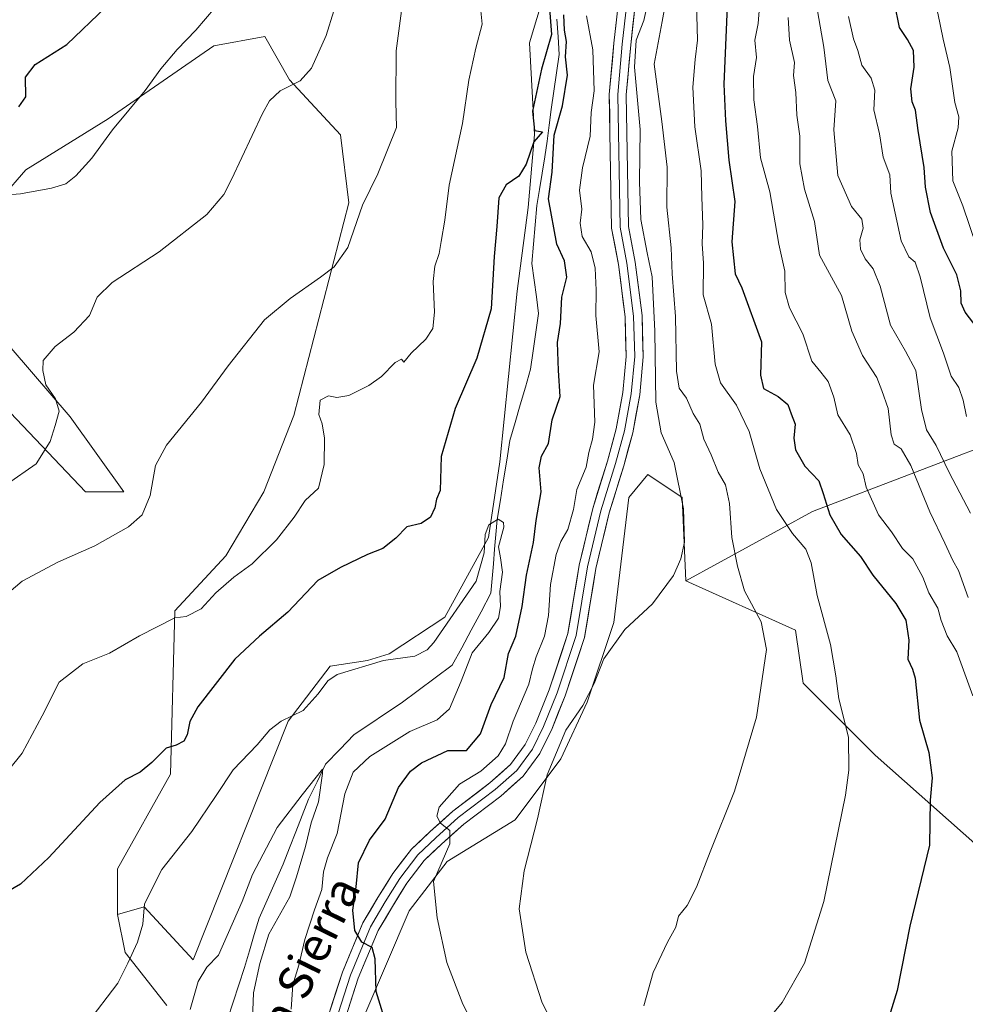
# Model space of a CAD drawing. Units: metres. Extents: x 624534 to 628001, y 4727240 to 4729616.
# Drawn here: x 626091 to 626313, y 4727533 to 4727765 of the extents above; entities that cross this region are included whole.
import ezdxf
from ezdxf.enums import TextEntityAlignment as Align

# ---------------------------------------------------------------- set-up
doc = ezdxf.new("R2010")
doc.units = ezdxf.units.M
doc.header["$MEASUREMENT"] = 0
for name, color, linetype, lineweight in [('Arbolado forestal CxS', 92, 'Continuous', 0), ('Corriente natural lineal', 142, 'Continuous', 13), ('Cultivos herbáceos CxS', 92, 'Continuous', 0), ('Curva de nivel maestra', 36, 'Continuous', 30), ('Curva de nivel normal', 36, 'Continuous', 0), ('Layer 0', 7, 'Continuous', 0), ('Matorral CxS', 135, 'Continuous', 0), ('Texto cartográfico', 19, 'Continuous', 0)]:
    doc.layers.add(name, color=color, linetype=linetype, lineweight=lineweight)
doc.styles.add('Arial', font='txt', dxfattribs={"height": 0.2})

# ---------------------------------------------------------------- blocks, each defined once
blk = doc.blocks.new('*U175')
at = {"layer": 'Curva de nivel normal', "color": 36, "linetype": 'Continuous', "lineweight": 0}
blk.add_polyline3d([(626106.7, 4727528.68, 645), (626113.99, 4727538.24, 645), (626116.34, 4727542.92, 645), (626118.64, 4727547.86, 645), (626119.86, 4727552.16, 645), (626120.25, 4727556.95, 645), (626124.33, 4727564.97, 645), (626131.39, 4727573.97, 645), (626137.15, 4727582.39, 645), (626141.1, 4727588.43, 645), (626146.82, 4727594.32, 645), (626149.77, 4727597.88, 645), (626152.47, 4727599.92, 645), (626157.61, 4727602.42, 645), (626161.15, 4727606.3, 645), (626163.46, 4727609.37, 645), (626165.63, 4727610.85, 645), (626176.5, 4727614.15, 645), (626183.89, 4727615.2, 645), (626186.81, 4727616.66, 645), (626188.37, 4727618.39, 645), (626198.34, 4727632.82, 645), (626200.23, 4727639.48, 645), (626200.44, 4727643.82, 645), (626201.33, 4727646.13, 645), (626203.52, 4727647.43, 645), (626204.76, 4727646.64, 645), (626204.89, 4727645.56, 645), (626203.58, 4727640.92, 645), (626204.07, 4727638.31, 645), (626204.54, 4727635, 645), (626203.9, 4727630.43, 645), (626204.07, 4727626.87, 645), (626203.57, 4727624.16, 645), (626201.3, 4727620.78, 645), (626197.41, 4727615.97, 645), (626194.84, 4727609.28, 645), (626192.1, 4727602.82, 645), (626189.18, 4727600.21, 645), (626182.72, 4727597.48, 645), (626173.31, 4727591.61, 645), (626169.37, 4727587.92, 645), (626167.4, 4727582.84, 645), (626165.58, 4727573.43, 645), (626163.32, 4727567.77, 645), (626162.43, 4727564.43, 645), (626162.03, 4727560.26, 645), (626160.27, 4727555.49, 645), (626158, 4727548.49, 645), (626156.56, 4727542.49, 645), (626155.22, 4727537.83, 645), (626154.79, 4727532.16, 645)], dxfattribs=at)
blk = doc.blocks.new('*U178')
at = {"layer": 'Curva de nivel normal', "color": 36, "linetype": 'Continuous', "lineweight": 0}
blk.add_polyline3d([(626131.03, 4727532.02, 640), (626132.86, 4727538.62, 640), (626134.96, 4727542.02, 640), (626137.72, 4727544.83, 640), (626143.23, 4727557.49, 640), (626145.69, 4727563.83, 640), (626151.5, 4727574.88, 640), (626157.37, 4727582.6, 640), (626162.14, 4727588.64, 640), (626162.2, 4727587.56, 640), (626161.25, 4727580.95, 640), (626159.52, 4727575.96, 640), (626158.16, 4727570.38, 640), (626156.07, 4727563.3, 640), (626154.51, 4727558.6, 640), (626149.5, 4727549.75, 640), (626147.45, 4727542.87, 640), (626145.92, 4727535.98, 640), (626145.57, 4727527.64, 640)], dxfattribs=at)
blk = doc.blocks.new('*U187')
at = {"layer": 'Curva de nivel normal', "color": 36, "linetype": 'Continuous', "lineweight": 0}
for points in [[(626217.75, 4727526.02, 660), (626213.86, 4727533.63, 660), (626210.01, 4727545.53, 660), (626208.49, 4727555.73, 660), (626209.66, 4727564.72, 660), (626212.8, 4727576.91, 660), (626215.03, 4727587.3, 660), (626219.47, 4727597.77, 660), (626223.49, 4727603.58, 660), (626226.15, 4727608.8, 660), (626228.41, 4727614.59, 660), (626233.36, 4727621.48, 660), (626239.83, 4727627.48, 660), (626244.76, 4727634.18, 660), (626246.55, 4727638.1, 660), (626247.41, 4727642.03, 660), (626247.14, 4727649.85, 660), (626244.92, 4727660.74, 660), (626241.86, 4727667.73, 660), (626240.63, 4727674.96, 660), (626240.41, 4727691.7, 660), (626239.75, 4727704.44, 660), (626238.56, 4727710.11, 660), (626237.11, 4727717.97, 660), (626236.77, 4727726.81, 660), (626236.94, 4727739.14, 660), (626235.63, 4727753.81, 660), (626235.98, 4727760.15, 660), (626237.8, 4727764.81, 660), (626239.53, 4727772.58, 660)], [(626181.25, 4727770.69, 660), (626179.51, 4727757.66, 660), (626179.46, 4727745.69, 660), (626179.56, 4727739.64, 660), (626175.16, 4727728.72, 660), (626171.58, 4727721.33, 660), (626168.1, 4727711.4, 660), (626164.89, 4727706.82, 660), (626161.71, 4727704.37, 660), (626154.54, 4727699.39, 660), (626148.55, 4727694.31, 660), (626139.93, 4727683.48, 660), (626133.69, 4727674.94, 660), (626125.45, 4727664.84, 660), (626122.85, 4727660.07, 660), (626121.59, 4727653.02, 660), (626119.72, 4727648.48, 660), (626116.51, 4727645.61, 660), (626108.56, 4727641.2, 660), (626099.85, 4727637.34, 660), (626091.48, 4727632.86, 660), (626082.98, 4727625.69, 660)]]:
    blk.add_polyline3d(points, dxfattribs=at)
blk = doc.blocks.new('*U199')
at = {"layer": 'Curva de nivel normal', "color": 36, "linetype": 'Continuous', "lineweight": 0}
for points in [[(626199.63, 4727524.75, 655), (626195.21, 4727533.33, 655), (626191.46, 4727543.09, 655), (626189.15, 4727553.66, 655), (626188.29, 4727562.16, 655), (626192.11, 4727571.07, 655), (626192.15, 4727574.14, 655), (626189.95, 4727575.92, 655), (626189.06, 4727577.51, 655), (626189.66, 4727579.67, 655), (626194.38, 4727585.06, 655), (626199.43, 4727588.13, 655), (626203.52, 4727591.77, 655), (626205.24, 4727594.58, 655), (626207.03, 4727599.88, 655), (626210.77, 4727608.58, 655), (626211.63, 4727612.22, 655), (626212.44, 4727615.08, 655), (626214.44, 4727619.88, 655), (626215.35, 4727624.79, 655), (626215.82, 4727632.04, 655), (626217.16, 4727639.12, 655), (626218.3, 4727642.2, 655), (626219.95, 4727644.99, 655), (626221.22, 4727649.69, 655), (626222.06, 4727654.44, 655), (626224.24, 4727659.64, 655), (626224.85, 4727663.09, 655), (626225.71, 4727666.3, 655), (626226.26, 4727670.24, 655), (626225.95, 4727678.98, 655), (626227.32, 4727686.78, 655), (626226.48, 4727695.4, 655), (626226.62, 4727701.34, 655), (626226.38, 4727706.47, 655), (626225.42, 4727710.33, 655), (626223.31, 4727713.98, 655), (626222.83, 4727717.1, 655), (626223.2, 4727720.41, 655), (626222.7, 4727724.82, 655), (626223.39, 4727730.14, 655), (626225.2, 4727737.59, 655), (626225.41, 4727743.17, 655), (626226.1, 4727748.2, 655), (626225.81, 4727757.91, 655), (626224.32, 4727765.89, 655)], [(626199.36, 4727767.84, 655), (626199.74, 4727763.9, 655), (626198.3, 4727758.3, 655), (626196.65, 4727750.73, 655), (626195.1, 4727740.52, 655), (626192, 4727726.04, 655), (626191, 4727717.83, 655), (626190.08, 4727712.8, 655), (626189.66, 4727709.94, 655), (626188.58, 4727706.97, 655), (626188.24, 4727703.34, 655), (626188.52, 4727696.18, 655), (626188.16, 4727692.3, 655), (626186.47, 4727689.81, 655), (626183.04, 4727686.47, 655), (626181.35, 4727684.35, 655), (626180.8, 4727685.11, 655), (626179.25, 4727684.31, 655), (626176.04, 4727681.01, 655), (626173.04, 4727678.86, 655), (626168.34, 4727676.57, 655), (626165.56, 4727676.07, 655), (626163.58, 4727676.42, 655), (626161.58, 4727675.45, 655), (626161.27, 4727672.06, 655), (626162.08, 4727669.88, 655), (626162.65, 4727666.51, 655), (626162.56, 4727660.3, 655), (626161.21, 4727654.72, 655), (626158.08, 4727651.81, 655), (626155.52, 4727647.93, 655), (626151.31, 4727642.59, 655), (626145.6, 4727636.93, 655), (626141.3, 4727633.82, 655), (626137.08, 4727630.11, 655), (626133.57, 4727626.34, 655), (626130.05, 4727624.54, 655), (626127.39, 4727624.21, 655), (626119.05, 4727620.02, 655), (626112.05, 4727615.9, 655), (626105.74, 4727613.41, 655), (626100.17, 4727609.09, 655), (626096.2, 4727601.15, 655), (626091.43, 4727592.39, 655), (626088.26, 4727588.34, 655)]]:
    blk.add_polyline3d(points, dxfattribs=at)
blk = doc.blocks.new('*U212')
at = {"layer": 'Curva de nivel maestra', "color": 36, "linetype": 'Continuous', "lineweight": 30}
for points in [[(626177.55, 4727527.34, 650), (626174.82, 4727536.28, 650), (626174.54, 4727543.99, 650), (626173.83, 4727546.61, 650), (626171.4, 4727547.86, 650), (626169.75, 4727550.61, 650), (626169.33, 4727555.46, 650), (626170.1, 4727560.89, 650), (626170.66, 4727566.56, 650), (626173.24, 4727571.9, 650), (626176.9, 4727576.82, 650), (626180.09, 4727584.32, 650), (626182.9, 4727588.16, 650), (626185.46, 4727590.11, 650), (626191.71, 4727592.98, 650), (626196.1, 4727593, 650), (626199.33, 4727596.94, 650), (626201.86, 4727603.86, 650), (626204.97, 4727610.16, 650), (626205.96, 4727615.82, 650), (626207.71, 4727619.87, 650), (626209.16, 4727626.87, 650), (626210.21, 4727634.25, 650), (626211.86, 4727641.92, 650), (626212.43, 4727647.11, 650), (626213.66, 4727653.86, 650), (626213.19, 4727659.48, 650), (626213.73, 4727662.23, 650), (626215.34, 4727665.27, 650), (626216.23, 4727670.81, 650), (626218.1, 4727676.3, 650), (626217.72, 4727682.4, 650), (626217.51, 4727688.97, 650), (626218.16, 4727693.51, 650), (626218.52, 4727699.65, 650), (626219.68, 4727704.42, 650), (626219.12, 4727708.21, 650), (626217.3, 4727712.14, 650), (626215.4, 4727722.83, 650), (626216.21, 4727729.06, 650), (626216.71, 4727737.81, 650), (626218.63, 4727744.67, 650), (626219.88, 4727751.92, 650), (626219.38, 4727756.25, 650), (626219.61, 4727759.81, 650), (626219.16, 4727762.47, 650), (626218.97, 4727766.14, 650)], [(626215.49, 4727768.6, 650), (626216.04, 4727761.49, 650), (626213.71, 4727753.34, 650), (626211.59, 4727743.47, 650), (626212.04, 4727738.92, 650), (626213.94, 4727738.58, 650), (626211.89, 4727736.23, 650), (626210.12, 4727731, 650), (626208.4, 4727728.14, 650), (626205.38, 4727726.14, 650), (626203.7, 4727723.08, 650), (626203.21, 4727716.34, 650), (626202.57, 4727709.24, 650), (626201.84, 4727696.93, 650), (626198.5, 4727685.31, 650), (626193.39, 4727673.45, 650), (626190.14, 4727662.15, 650), (626189.86, 4727654.22, 650), (626188.97, 4727652.15, 650), (626188.62, 4727650.09, 650), (626187.56, 4727647.88, 650), (626185.38, 4727646.38, 650), (626182.04, 4727645.64, 650), (626179.46, 4727642.98, 650), (626176.36, 4727640.54, 650), (626172.79, 4727639.12, 650), (626166.38, 4727636.08, 650), (626161.04, 4727633.02, 650), (626153.98, 4727625.59, 650), (626147.32, 4727619.91, 650), (626141.52, 4727614.48, 650), (626132.82, 4727603.29, 650), (626130.91, 4727599.85, 650), (626130.34, 4727596.68, 650), (626129.5, 4727595.23, 650), (626127.72, 4727594.25, 650), (626125.39, 4727593.54, 650), (626122.01, 4727590.15, 650), (626119.21, 4727587.92, 650), (626115.68, 4727586.06, 650), (626109.72, 4727580.77, 650), (626097.72, 4727567.82, 650), (626091.05, 4727561.58, 650), (626079.05, 4727554.65, 650)]]:
    blk.add_polyline3d(points, dxfattribs=at)

msp = doc.modelspace()

# ---------------------------------------------------------------- linework, layer by layer
at = {"layer": 'Arbolado forestal CxS', "color": 92, "linetype": 'Continuous', "lineweight": 0}
for points in [[(626125.51, 4727533, 641.52), (626115.7, 4727545.49, 644.57), (626113.92, 4727554.42, 645.69), (626120.16, 4727556.2, 644.06), (626131.75, 4727543.71, 639.67), (626154.05, 4727599.92, 643.13), (626163.94, 4727612.87, 644.17), (626172.78, 4727614.2, 644.08), (626177.83, 4727615.78, 644.16), (626190.93, 4727624.39, 643.91), (626201.24, 4727643.09, 645.68), (626203.94, 4727660.94, 646.06), (626207.96, 4727701.05, 648.45), (626210.62, 4727720.81, 649.27), (626212.07, 4727737.99, 649.45), (626210.87, 4727759.55, 650.68), (626214.37, 4727771.07, 650.31)], [(626214.37, 4727771.07, 650.31), (626210.87, 4727759.55, 650.68), (626212.07, 4727737.99, 649.45), (626210.62, 4727720.81, 649.27), (626207.96, 4727701.05, 648.45), (626203.94, 4727660.94, 646.06), (626201.24, 4727643.09, 645.68), (626190.93, 4727624.39, 643.91), (626177.83, 4727615.78, 644.16), (626172.78, 4727614.2, 644.08), (626163.94, 4727612.87, 644.17), (626154.05, 4727599.92, 643.13), (626131.75, 4727543.71, 639.67), (626120.16, 4727556.2, 644.06), (626113.92, 4727554.42, 645.69)], [(626426.58, 4727718.79, 766.41), (626409.81, 4727704.82, 754.32), (626350.28, 4727677.04, 715.29), (626277.52, 4727649.26, 673.45), (626247.69, 4727632.93, 661.28)], [(626350.28, 4727677.04, 715.29), (626277.52, 4727649.26, 673.45), (626247.69, 4727632.93, 661.28), (626246.8, 4727652.57, 660.95), (626238.77, 4727657.92, 658.41), (626234.31, 4727652.57, 658.05), (626230.74, 4727623.12, 660.1), (626224.5, 4727604.38, 660.85), (626218.26, 4727591, 660.9), (626207.56, 4727576.72, 659.62), (626191.5, 4727566.91, 656.41), (626182.58, 4727555.31, 653.89), (626171.88, 4727530.32, 649.21)], [(626171.88, 4727530.32, 649.21), (626182.58, 4727555.31, 653.89), (626191.5, 4727566.91, 656.41), (626207.56, 4727576.72, 659.62), (626218.26, 4727591, 660.9), (626224.5, 4727604.38, 660.85), (626230.74, 4727623.12, 660.1), (626234.31, 4727652.57, 658.05), (626238.77, 4727657.92, 658.41), (626246.8, 4727652.57, 660.95), (626247.69, 4727632.93, 661.28)], [(626113.92, 4727554.42, 645.69), (626115.7, 4727545.49, 644.57), (626125.51, 4727533, 641.52)]]:
    msp.add_polyline3d(points, dxfattribs=at)
at = {"layer": 'Corriente natural lineal', "color": 142, "linetype": 'Continuous', "lineweight": 13}
msp.add_polyline3d([(626217.36, 4727765.11, 650.24), (626217.64, 4727760.95, 650.04), (626217.92, 4727756.79, 649.69), (626217.29, 4727752.48, 649.38), (626216.65, 4727748.18, 649.18), (626216.02, 4727743.87, 649.31), (626215.52, 4727740.13, 649.91), (626215.03, 4727736.39, 649.89), (626214.53, 4727732.66, 649.49), (626213.9, 4727728.85, 649.3), (626213.26, 4727725.04, 649.48), (626212.63, 4727721.22, 649.25), (626212.24, 4727716.69, 648.86), (626211.84, 4727712.15, 648.51), (626211.45, 4727707.61, 648.1), (626211.98, 4727703.68, 648.16), (626212.52, 4727699.75, 648.56), (626213.05, 4727695.82, 648.76), (626212.42, 4727691.45, 648.27), (626211.78, 4727687.08, 647.36), (626211.15, 4727682.7, 647.08), (626209.93, 4727678.52, 646.82), (626208.71, 4727674.34, 646.73), (626207.5, 4727670.16, 646.61), (626206.28, 4727665.98, 646.24), (626205.54, 4727661.32, 645.97), (626204.8, 4727656.67, 645.66), (626204.06, 4727652.01, 645.59), (626203.32, 4727647.35, 645.37), (626203, 4727643.86, 644.87), (626202.68, 4727640.37, 644.71), (626202.4, 4727636.91, 644.62), (626202.12, 4727633.45, 644.56), (626201.83, 4727630, 644.06), (626199.51, 4727625.66, 643.5), (626197.18, 4727621.32, 643.57), (626194.95, 4727617.19, 643.62), (626192.73, 4727613.06, 643.3), (626188.71, 4727610.1, 642.68), (626184.69, 4727607.14, 641.71), (626180.67, 4727604.17, 641.47), (626177, 4727601.7, 641.64), (626173.33, 4727599.23, 641.69), (626169.66, 4727596.76, 641.48), (626166.27, 4727593.27, 640.51), (626162.89, 4727589.78, 640.16), (626160.88, 4727585.65, 640), (626158.87, 4727581.52, 640.02), (626157.38, 4727577.71, 639.34), (626155.9, 4727573.9, 639.34), (626154.42, 4727570.09, 639.22), (626152.94, 4727566.28, 639.01), (626151.03, 4727562.05, 638.6), (626149.13, 4727557.82, 638.39), (626147.22, 4727553.58, 638.46), (626146.09, 4727549.7, 638.58), (626144.97, 4727545.82, 638.38), (626143.84, 4727541.94, 638.16), (626142.5, 4727537.85, 637.88), (626141.16, 4727533.76, 636.92), (626139.82, 4727529.67, 637.29)], dxfattribs=at)
at = {"layer": 'Cultivos herbáceos CxS', "color": 92, "linetype": 'Continuous', "lineweight": 0}
for points in [[(626086.77, 4727723.17, 669.22), (626092.31, 4727729.67, 670.39), (626111.67, 4727741.63, 669.74), (626136.61, 4727758.81, 667.84), (626148.62, 4727761.04, 666.88), (626154.38, 4727750.84, 664.34), (626166.37, 4727737.84, 661.95), (626168.37, 4727721.84, 659.87), (626155.38, 4727671.84, 656.13), (626148.38, 4727653.84, 656.88), (626139.39, 4727638.84, 655.63), (626127.39, 4727625.85, 654.6), (626126.4, 4727587.43, 647.89), (626113.92, 4727565.12, 646.81), (626113.92, 4727554.42, 645.69), (626115.7, 4727545.49, 644.57), (626125.51, 4727533, 641.52)], [(626086.77, 4727723.17, 669.22), (626092.31, 4727729.67, 670.39), (626111.67, 4727741.63, 669.74), (626136.61, 4727758.81, 667.84), (626148.62, 4727761.04, 666.88), (626154.38, 4727750.84, 664.34), (626166.37, 4727737.84, 661.95), (626168.37, 4727721.84, 659.87), (626155.38, 4727671.84, 656.13), (626148.38, 4727653.84, 656.88), (626139.39, 4727638.84, 655.63), (626127.39, 4727625.85, 654.6), (626126.4, 4727587.43, 647.89), (626113.92, 4727565.12, 646.81), (626113.92, 4727554.42, 645.69)], [(626066.43, 4727695.84, 671.01), (626106.41, 4727653.84, 661.67), (626115.4, 4727653.84, 660.41), (626102.73, 4727671.54, 663.49), (626084.49, 4727692.72, 666.95)], [(626066.43, 4727695.84, 671.01), (626106.41, 4727653.84, 661.67), (626115.4, 4727653.84, 660.41), (626102.73, 4727671.54, 663.49), (626084.49, 4727692.72, 666.95)], [(626171.88, 4727530.32, 649.21), (626182.58, 4727555.31, 653.89), (626191.5, 4727566.91, 656.41), (626207.56, 4727576.72, 659.62), (626218.26, 4727591, 660.9), (626224.5, 4727604.38, 660.85), (626230.74, 4727623.12, 660.1), (626234.31, 4727652.57, 658.05), (626238.77, 4727657.92, 658.41), (626246.8, 4727652.57, 660.95), (626247.69, 4727632.93, 661.28), (626273.55, 4727621.34, 668.06), (626275.33, 4727608.84, 668.07), (626292.28, 4727591.89, 671.92), (626333.68, 4727555.23, 684.3)], [(626171.88, 4727530.32, 649.21), (626182.58, 4727555.31, 653.89), (626191.5, 4727566.91, 656.41), (626207.56, 4727576.72, 659.62), (626218.26, 4727591, 660.9), (626224.5, 4727604.38, 660.85), (626230.74, 4727623.12, 660.1), (626234.31, 4727652.57, 658.05), (626238.77, 4727657.92, 658.41), (626246.8, 4727652.57, 660.95), (626247.69, 4727632.93, 661.28)], [(626247.69, 4727632.93, 661.28), (626273.55, 4727621.34, 668.06), (626275.33, 4727608.84, 668.07), (626292.28, 4727591.89, 671.92), (626333.68, 4727555.23, 684.3), (626337.76, 4727547.28, 686.25), (626332.41, 4727527.65, 685.45), (626346.07, 4727518.73, 689.68), (626350.24, 4727512.48, 691.47), (626349.35, 4727505.34, 691.6), (626335.99, 4727467.66, 692.02), (626337.76, 4727438.42, 695.6), (626376.1, 4727441.99, 705.5), (626378.78, 4727450.02, 706.38), (626385.91, 4727454.48, 707.28), (626401.97, 4727457.16, 709.56), (626404.64, 4727446.45, 710.51), (626410.88, 4727428.6, 713.65), (626420.69, 4727431.28, 716.33), (626425.15, 4727437.53, 717.42), (626433.18, 4727441.09, 718.84), (626434.91, 4727439.94, 719.17)], [(626113.92, 4727554.42, 645.69), (626115.7, 4727545.49, 644.57), (626125.51, 4727533, 641.52)]]:
    msp.add_polyline3d(points, dxfattribs=at)
at = {"layer": 'Curva de nivel maestra', "color": 36, "linetype": 'Continuous', "lineweight": 30}
for points in [[(626316.31, 4727692.47, 700), (626313.49, 4727696.14, 700), (626312.51, 4727698.3, 700), (626312.47, 4727701.14, 700), (626311.46, 4727704.9, 700), (626308.34, 4727711.24, 700), (626305.31, 4727719.57, 700), (626304.11, 4727725.57, 700), (626303.83, 4727730.19, 700), (626302.37, 4727738.9, 700), (626301.73, 4727743.68, 700), (626301, 4727745.63, 700), (626300.7, 4727748.68, 700), (626301.43, 4727753.77, 700), (626301.27, 4727757.71, 700), (626299.87, 4727760.31, 700), (626298.04, 4727763.15, 700), (626296.86, 4727768.97, 700)], [(626090.71, 4727744.49, 675), (626092.32, 4727746.81, 675), (626092.27, 4727751.47, 675), (626094.52, 4727754.45, 675), (626102, 4727759.17, 675), (626111.16, 4727767.89, 675)], [(626257.44, 4727768.11, 675), (626256.64, 4727749.81, 675), (626257.05, 4727741.18, 675), (626257.79, 4727731.94, 675), (626259.22, 4727722.15, 675), (626258.56, 4727712.71, 675), (626259.29, 4727705.2, 675), (626260.89, 4727701.88, 675), (626265.53, 4727689.18, 675), (626265.29, 4727681.3, 675), (626266.01, 4727678.17, 675), (626269.44, 4727676.29, 675), (626271.72, 4727674.42, 675), (626272.47, 4727672.21, 675), (626273.44, 4727669.82, 675), (626273.15, 4727666.48, 675), (626273.48, 4727663.75, 675), (626275.68, 4727659.88, 675), (626278.98, 4727656.42, 675), (626280.02, 4727653.48, 675), (626281.61, 4727648.48, 675), (626284.3, 4727643.82, 675), (626288.79, 4727638.65, 675), (626291.75, 4727634.22, 675), (626297.14, 4727627.6, 675), (626299.52, 4727623.64, 675), (626300.2, 4727618.99, 675), (626299.94, 4727614.48, 675), (626301.03, 4727612.14, 675), (626301.68, 4727610.05, 675), (626302.69, 4727600.15, 675), (626304.94, 4727592.55, 675), (626305.68, 4727586.56, 675), (626305.21, 4727581.31, 675), (626305.06, 4727570.7, 675), (626300.44, 4727551.63, 675), (626297.48, 4727536.49, 675), (626293.75, 4727524.49, 675)]]:
    msp.add_polyline3d(points, dxfattribs=at)
at = {"layer": 'Curva de nivel normal', "color": 36, "linetype": 'Continuous', "lineweight": 0}
for points in [[(626316.1, 4727711.66, 705), (626312.9, 4727721.17, 705), (626310.52, 4727727.09, 705), (626310.33, 4727734.02, 705), (626311.84, 4727739.51, 705), (626311.97, 4727742.14, 705), (626311, 4727745.52, 705), (626309.84, 4727753.74, 705), (626308.3, 4727760.4, 705), (626307.02, 4727766.47, 705), (626304.6, 4727773.79, 705), (626305.21, 4727779.47, 705), (626305.28, 4727782.2, 705), (626304.34, 4727784.48, 705), (626304.27, 4727786.55, 705), (626304.96, 4727788.46, 705), (626306.73, 4727791.11, 705), (626305.41, 4727794.13, 705), (626305.97, 4727807.3, 705), (626305.84, 4727812.87, 705), (626307.95, 4727822.1, 705), (626309.82, 4727836.21, 705), (626311.84, 4727843.57, 705), (626315.65, 4727846.51, 705)], [(626237.8, 4727532.91, 665), (626239.99, 4727540.79, 665), (626243.38, 4727547.93, 665), (626245.34, 4727551.44, 665), (626245.95, 4727554.04, 665), (626248, 4727556.49, 665), (626250.2, 4727560.83, 665), (626253.42, 4727569.16, 665), (626259.16, 4727583.44, 665), (626264.32, 4727600.86, 665), (626266.66, 4727616.77, 665), (626265.46, 4727623.24, 665), (626261.55, 4727630.6, 665), (626259.9, 4727636.41, 665), (626258.51, 4727643.16, 665), (626257.96, 4727651.16, 665), (626257.06, 4727655.52, 665), (626255.34, 4727658.51, 665), (626253.63, 4727662.57, 665), (626251.95, 4727666.26, 665), (626250.97, 4727669.76, 665), (626249.42, 4727672.28, 665), (626247.82, 4727675.93, 665), (626246.14, 4727678.24, 665), (626245.49, 4727682.29, 665), (626245.3, 4727695.09, 665), (626244.49, 4727705.14, 665), (626244.25, 4727711.32, 665), (626243.25, 4727720.86, 665), (626243.28, 4727730.26, 665), (626242.03, 4727741.02, 665), (626240.21, 4727754.53, 665), (626242.14, 4727764.56, 665), (626243.43, 4727771.94, 665)], [(626250.18, 4727768.83, 670), (626250.46, 4727760.19, 670), (626249.87, 4727755.57, 670), (626249.34, 4727749.13, 670), (626249.79, 4727739.72, 670), (626251.31, 4727729.4, 670), (626251.44, 4727723.17, 670), (626251.7, 4727716.73, 670), (626251.54, 4727712.22, 670), (626251.84, 4727707.68, 670), (626251.81, 4727700.25, 670), (626253.74, 4727693.36, 670), (626254.63, 4727683.89, 670), (626255.88, 4727679.48, 670), (626259.6, 4727674.3, 670), (626262.6, 4727668.1, 670), (626265.15, 4727659.27, 670), (626269.03, 4727649.68, 670), (626272.81, 4727644.04, 670), (626275.92, 4727640.37, 670), (626277.22, 4727637.2, 670), (626278.6, 4727629.46, 670), (626281.73, 4727617.93, 670), (626283.04, 4727610.58, 670), (626283.7, 4727605.15, 670), (626285.96, 4727596.15, 670), (626286.1, 4727588.4, 670), (626285.3, 4727582.48, 670), (626280.17, 4727557.49, 670), (626275.64, 4727542.93, 670), (626270.35, 4727533.73, 670), (626261.57, 4727523.08, 670)], [(626314.7, 4727648.82, 690), (626309.66, 4727658.45, 690), (626306.64, 4727664.75, 690), (626304.37, 4727668.49, 690), (626303.18, 4727673.24, 690), (626301.88, 4727682.44, 690), (626299.42, 4727686.95, 690), (626295.91, 4727693.11, 690), (626293.45, 4727702.24, 690), (626291.8, 4727706.32, 690), (626289.91, 4727708.67, 690), (626288.82, 4727711.01, 690), (626288.68, 4727713.13, 690), (626289.44, 4727715.9, 690), (626289.12, 4727718.03, 690), (626286.68, 4727720.99, 690), (626283.49, 4727728.32, 690), (626282.57, 4727739.04, 690), (626282.99, 4727745.89, 690), (626281.12, 4727750.68, 690), (626280.21, 4727758.52, 690), (626278.18, 4727770.29, 690)], [(626087.05, 4727723.71, 670), (626091.05, 4727723.96, 670), (626098.39, 4727725.31, 670), (626101.72, 4727726.31, 670), (626104.08, 4727728.19, 670), (626107.84, 4727732.4, 670), (626112.7, 4727739.06, 670), (626120.38, 4727748.31, 670), (626124.08, 4727753.38, 670), (626127.93, 4727757.97, 670), (626132.38, 4727762.47, 670), (626136.86, 4727767.87, 670)], [(626164.81, 4727767.04, 665), (626163.06, 4727761.28, 665), (626159.55, 4727753.57, 665), (626156.91, 4727750.61, 665), (626152.22, 4727748.26, 665), (626149.7, 4727745.84, 665), (626148.06, 4727742.86, 665), (626140.78, 4727727.35, 665), (626138.91, 4727723.84, 665), (626134.93, 4727719.16, 665), (626123.69, 4727710.34, 665), (626112.62, 4727703.11, 665), (626109.11, 4727699.64, 665), (626107.28, 4727695.36, 665), (626103.61, 4727691.44, 665), (626099.27, 4727688.06, 665), (626096.39, 4727684.8, 665), (626096.3, 4727682.44, 665), (626097.01, 4727679.02, 665), (626099.32, 4727675.78, 665), (626100.18, 4727672.87, 665), (626099.23, 4727669.51, 665), (626098.09, 4727665.7, 665), (626094.73, 4727660.48, 665), (626087.78, 4727655.62, 665)], [(626315.25, 4727605.88, 680), (626311.53, 4727616.19, 680), (626309.2, 4727619.98, 680), (626307.8, 4727623.61, 680), (626307.03, 4727626.46, 680), (626304.94, 4727630.14, 680), (626303.53, 4727633.77, 680), (626301.15, 4727638.07, 680), (626298.7, 4727640.56, 680), (626296.14, 4727644.44, 680), (626293.02, 4727648.47, 680), (626290.17, 4727654.94, 680), (626289.44, 4727658.12, 680), (626288.3, 4727660.21, 680), (626287.85, 4727662.92, 680), (626286.36, 4727667.28, 680), (626283.52, 4727672, 680), (626282.54, 4727676.15, 680), (626281.19, 4727679.81, 680), (626279.49, 4727682.02, 680), (626277.33, 4727684.6, 680), (626275.24, 4727691.04, 680), (626272.11, 4727697.19, 680), (626271.08, 4727700.78, 680), (626271.04, 4727705.81, 680), (626269.57, 4727712.14, 680), (626267.47, 4727724.47, 680), (626265.26, 4727732.47, 680), (626264.55, 4727739.81, 680), (626263.72, 4727746.08, 680), (626263.63, 4727751.59, 680), (626264.31, 4727756.08, 680), (626263.98, 4727760.14, 680), (626264.76, 4727764.05, 680), (626265.06, 4727768.11, 680)], [(626314.18, 4727628.99, 685), (626311.88, 4727635.33, 685), (626310.59, 4727637.71, 685), (626308.69, 4727641.8, 685), (626305.11, 4727649.16, 685), (626300.69, 4727660.1, 685), (626298.39, 4727663.96, 685), (626296.78, 4727665.06, 685), (626296.03, 4727667.29, 685), (626295.35, 4727673.46, 685), (626293.88, 4727677.72, 685), (626292.7, 4727680.79, 685), (626289.27, 4727685.96, 685), (626286.78, 4727691.68, 685), (626284.31, 4727700.08, 685), (626279.13, 4727709.57, 685), (626278.02, 4727717.46, 685), (626275.64, 4727725.08, 685), (626274.5, 4727731.09, 685), (626274.54, 4727737.56, 685), (626273.87, 4727742.48, 685), (626273.56, 4727747.84, 685), (626273.04, 4727751.83, 685), (626273.26, 4727754.87, 685), (626272.1, 4727760.16, 685), (626271.79, 4727765.47, 685)], [(626313.81, 4727671.6, 695), (626312.97, 4727675.42, 695), (626311.99, 4727678.44, 695), (626310.18, 4727681.1, 695), (626308.39, 4727686.53, 695), (626305.2, 4727694.81, 695), (626302.85, 4727704.47, 695), (626301.69, 4727707.9, 695), (626300.2, 4727709.19, 695), (626298.41, 4727712.9, 695), (626295.95, 4727724.18, 695), (626295.72, 4727728.5, 695), (626294.19, 4727732.64, 695), (626293.33, 4727738.11, 695), (626291.98, 4727743.75, 695), (626292.16, 4727748.42, 695), (626291.32, 4727751.21, 695), (626289.1, 4727754.29, 695), (626288.2, 4727757.74, 695), (626287.16, 4727760.5, 695), (626285.99, 4727765.76, 695)]]:
    msp.add_polyline3d(points, dxfattribs=at)
at = {"layer": 'Layer 0', "linetype": 'Continuous', "lineweight": 0}
for points in [[(626159.68, 4727518.56), (626166.84, 4727540.85), (626171.69, 4727552.43), (626175.21, 4727558.39), (626178.71, 4727564.05), (626183.11, 4727569.81), (626187.48, 4727573.91), (626192.85, 4727578.74), (626201.58, 4727585.36), (626206.39, 4727589.67), (626209.87, 4727594.39), (626212.4, 4727599.45), (626215.53, 4727607.26), (626219.96, 4727620.54), (626222.59, 4727636.6), (626225.79, 4727649.96), (626229.24, 4727661.11), (626231.33, 4727668.66), (626232.88, 4727677.22), (626233.66, 4727685.74), (626233.4, 4727695.05), (626231.83, 4727707.33), (626230.22, 4727715.9), (626229.69, 4727747.4), (626230.76, 4727759.43), (626231.84, 4727769.11)], [(626233.81, 4727768.76), (626232.75, 4727759.23), (626231.69, 4727747.33), (626232.22, 4727716.11), (626233.81, 4727707.64), (626235.4, 4727695.2), (626235.66, 4727685.68), (626234.87, 4727676.95), (626233.28, 4727668.22), (626231.16, 4727660.54), (626227.72, 4727649.43), (626224.55, 4727636.2), (626221.9, 4727620.06), (626217.41, 4727606.57), (626214.23, 4727598.63), (626211.58, 4727593.34), (626207.88, 4727588.31), (626202.85, 4727583.81), (626194.12, 4727577.2), (626188.83, 4727572.44), (626184.6, 4727568.47), (626180.36, 4727562.91), (626176.92, 4727557.36), (626173.48, 4727551.54), (626168.72, 4727540.16), (626161.58, 4727517.93)], [(626235.78, 4727768.41), (626234.74, 4727759.03), (626233.69, 4727747.26), (626234.22, 4727716.31), (626235.79, 4727707.95), (626237.39, 4727695.36), (626237.66, 4727685.62), (626236.85, 4727676.68), (626235.23, 4727667.77), (626233.08, 4727659.98), (626229.65, 4727648.9), (626226.51, 4727635.81), (626223.85, 4727619.58), (626219.28, 4727605.88), (626216.06, 4727597.81), (626213.3, 4727592.29), (626209.37, 4727586.96), (626204.13, 4727582.27), (626195.4, 4727575.66), (626190.18, 4727570.96), (626186.09, 4727567.12), (626182.01, 4727561.78), (626178.64, 4727556.32), (626175.28, 4727550.64), (626170.6, 4727539.46), (626163.48, 4727517.3)]]:
    msp.add_lwpolyline(points, dxfattribs=at)
for points in [[(626163.98, 4727531.94, 647.44), (626165.41, 4727536.39, 647.95), (626166.84, 4727540.85, 648.77), (626168.46, 4727544.71, 649.2), (626170.08, 4727548.57, 649.71), (626171.69, 4727552.43, 650.63), (626173.45, 4727555.41, 651), (626175.21, 4727558.39, 651.54), (626176.96, 4727561.22, 651.83), (626178.71, 4727564.05, 652.2), (626180.91, 4727566.93, 652.92), (626183.11, 4727569.81, 653.36), (626185.29, 4727571.86, 653.88), (626187.48, 4727573.91, 654.44), (626190.16, 4727576.33, 654.85), (626192.85, 4727578.74, 655.47), (626195.76, 4727580.95, 655.66), (626198.67, 4727583.15, 656.25), (626201.58, 4727585.36, 656.24), (626203.99, 4727587.51, 656.51), (626206.39, 4727589.67, 656.95), (626208.13, 4727592.03, 656.87), (626209.87, 4727594.39, 657.31), (626211.14, 4727596.92, 657.98), (626212.4, 4727599.45, 658.12), (626213.97, 4727603.35, 657.84), (626215.53, 4727607.26, 657.5), (626217, 4727611.69, 656.95), (626218.48, 4727616.11, 657.15), (626219.96, 4727620.54, 657.56), (626220.61, 4727624.56, 657.62), (626221.27, 4727628.57, 657.74), (626221.93, 4727632.58, 657.5), (626222.59, 4727636.6, 657.2), (626223.66, 4727641.05, 656.63), (626224.73, 4727645.51, 656.49), (626225.79, 4727649.96, 656.62), (626226.94, 4727653.68, 656.55), (626228.09, 4727657.39, 656.18), (626229.24, 4727661.11, 656.33), (626230.29, 4727664.88, 656.66), (626231.33, 4727668.66, 657.09), (626232.11, 4727672.94, 657.56), (626232.88, 4727677.22, 657.79), (626233.27, 4727681.48, 657.89), (626233.66, 4727685.74, 657.97), (626233.53, 4727690.4, 657.82), (626233.4, 4727695.05, 657.67), (626232.88, 4727699.14, 658.02), (626232.36, 4727703.24, 658.91), (626231.83, 4727707.33, 658.91), (626231.03, 4727711.62, 658.58), (626230.22, 4727715.9, 658.38), (626230.15, 4727720.4, 658.25), (626230.07, 4727724.9, 657.93), (626230, 4727729.4, 657.59), (626229.92, 4727733.9, 657.38), (626229.84, 4727738.4, 657.01), (626229.77, 4727742.9, 657.42), (626229.69, 4727747.4, 657.11), (626230.05, 4727751.41, 657.2), (626230.4, 4727755.42, 657.52), (626230.76, 4727759.43, 657.98), (626231.3, 4727764.27, 658.58), (626231.84, 4727769.11, 658.63)], [(626235.78, 4727768.41, 658.86), (626235.26, 4727763.72, 659.06), (626234.74, 4727759.03, 660.05), (626234.39, 4727755.11, 659.66), (626234.04, 4727751.18, 659.04), (626233.69, 4727747.26, 658.49), (626233.77, 4727742.83, 658.25), (626233.84, 4727738.41, 658.24), (626233.92, 4727733.99, 658.35), (626233.99, 4727729.57, 658.55), (626234.07, 4727725.15, 658.71), (626234.14, 4727720.73, 658.84), (626234.22, 4727716.31, 658.9), (626235, 4727712.13, 658.95), (626235.79, 4727707.95, 659.06), (626236.32, 4727703.75, 659.1), (626236.86, 4727699.56, 659.15), (626237.39, 4727695.36, 659.15), (626237.53, 4727690.49, 659), (626237.66, 4727685.62, 658.86), (626237.26, 4727681.15, 658.63), (626236.85, 4727676.68, 658.23), (626236.04, 4727672.22, 657.76), (626235.23, 4727667.77, 657.49), (626234.16, 4727663.88, 657.34), (626233.08, 4727659.98, 657.28), (626231.94, 4727656.29, 657.21), (626230.8, 4727652.6, 657.15), (626229.65, 4727648.9, 657.24), (626228.61, 4727644.54, 657.33), (626227.56, 4727640.17, 657.37), (626226.51, 4727635.81, 657.33), (626225.85, 4727631.75, 657.61), (626225.18, 4727627.69, 658), (626224.52, 4727623.64, 658.3), (626223.85, 4727619.58, 658.41), (626222.33, 4727615.01, 658.52), (626220.81, 4727610.45, 658.24), (626219.28, 4727605.88, 658.33), (626217.67, 4727601.85, 658.6), (626216.06, 4727597.81, 658.41), (626214.68, 4727595.05, 658.59), (626213.3, 4727592.29, 658.51), (626211.33, 4727589.63, 657.92), (626209.37, 4727586.96, 657.91), (626206.75, 4727584.61, 657.24), (626204.13, 4727582.27, 657.02), (626201.22, 4727580.07, 656.35), (626198.31, 4727577.86, 655.98), (626195.4, 4727575.66, 655.66), (626192.79, 4727573.31, 655.04), (626190.18, 4727570.96, 654.72), (626188.13, 4727569.04, 654.23), (626186.09, 4727567.12, 653.62), (626184.05, 4727564.45, 653.21), (626182.01, 4727561.78, 652.7), (626180.32, 4727559.05, 652.23), (626178.64, 4727556.32, 651.93), (626176.96, 4727553.48, 651.18), (626175.28, 4727550.64, 650.67), (626173.72, 4727546.91, 650.29), (626172.16, 4727543.19, 649.59), (626170.6, 4727539.46, 648.78), (626169.17, 4727535.03, 648.52), (626167.75, 4727530.6, 647.77)]]:
    msp.add_polyline3d(points, dxfattribs=at)
at = {"layer": 'Matorral CxS', "color": 135, "linetype": 'Continuous', "lineweight": 0}
for points in [[(626214.37, 4727771.07, 650.31), (626210.87, 4727759.55, 650.68), (626212.07, 4727737.99, 649.45), (626210.62, 4727720.81, 649.27), (626207.96, 4727701.05, 648.45), (626203.94, 4727660.94, 646.06), (626201.24, 4727643.09, 645.68), (626190.93, 4727624.39, 643.91), (626177.83, 4727615.78, 644.16), (626172.78, 4727614.2, 644.08), (626163.94, 4727612.87, 644.17), (626154.05, 4727599.92, 643.13), (626131.75, 4727543.71, 639.67), (626120.16, 4727556.2, 644.06), (626113.92, 4727554.42, 645.69), (626113.92, 4727565.12, 646.81), (626126.4, 4727587.43, 647.89), (626127.39, 4727625.85, 654.6), (626139.39, 4727638.84, 655.63), (626148.38, 4727653.84, 656.88), (626155.38, 4727671.84, 656.13), (626168.37, 4727721.84, 659.87), (626166.37, 4727737.84, 661.95), (626154.38, 4727750.84, 664.34), (626148.62, 4727761.04, 666.88), (626136.61, 4727758.81, 667.84), (626111.67, 4727741.63, 669.74), (626092.31, 4727729.67, 670.39), (626086.77, 4727723.17, 669.22)], [(626214.37, 4727771.07, 650.31), (626210.87, 4727759.55, 650.68), (626212.07, 4727737.99, 649.45), (626210.62, 4727720.81, 649.27), (626207.96, 4727701.05, 648.45), (626203.94, 4727660.94, 646.06), (626201.24, 4727643.09, 645.68), (626190.93, 4727624.39, 643.91), (626177.83, 4727615.78, 644.16), (626172.78, 4727614.2, 644.08), (626163.94, 4727612.87, 644.17), (626154.05, 4727599.92, 643.13), (626131.75, 4727543.71, 639.67), (626120.16, 4727556.2, 644.06), (626113.92, 4727554.42, 645.69)], [(626086.77, 4727723.17, 669.22), (626092.31, 4727729.67, 670.39), (626111.67, 4727741.63, 669.74), (626136.61, 4727758.81, 667.84), (626148.62, 4727761.04, 666.88), (626154.38, 4727750.84, 664.34), (626166.37, 4727737.84, 661.95), (626168.37, 4727721.84, 659.87), (626155.38, 4727671.84, 656.13), (626148.38, 4727653.84, 656.88), (626139.39, 4727638.84, 655.63), (626127.39, 4727625.85, 654.6), (626126.4, 4727587.43, 647.89), (626113.92, 4727565.12, 646.81), (626113.92, 4727554.42, 645.69)], [(626426.58, 4727718.79, 766.41), (626409.81, 4727704.82, 754.32), (626350.28, 4727677.04, 715.29), (626277.52, 4727649.26, 673.45), (626247.69, 4727632.93, 661.28)], [(626084.49, 4727692.72, 666.95), (626102.73, 4727671.54, 663.49), (626115.4, 4727653.84, 660.41), (626106.41, 4727653.84, 661.67), (626066.43, 4727695.84, 671.01)], [(626066.43, 4727695.84, 671.01), (626106.41, 4727653.84, 661.67), (626115.4, 4727653.84, 660.41), (626102.73, 4727671.54, 663.49), (626084.49, 4727692.72, 666.95)], [(626333.68, 4727555.23, 684.3), (626292.28, 4727591.89, 671.92), (626275.33, 4727608.84, 668.07), (626273.55, 4727621.34, 668.06), (626247.69, 4727632.93, 661.28), (626277.52, 4727649.26, 673.45), (626350.28, 4727677.04, 715.29)], [(626247.69, 4727632.93, 661.28), (626273.55, 4727621.34, 668.06), (626275.33, 4727608.84, 668.07), (626292.28, 4727591.89, 671.92), (626333.68, 4727555.23, 684.3), (626337.76, 4727547.28, 686.25), (626332.41, 4727527.65, 685.45), (626346.07, 4727518.73, 689.68), (626350.24, 4727512.48, 691.47), (626349.35, 4727505.34, 691.6), (626335.99, 4727467.66, 692.02), (626337.76, 4727438.42, 695.6), (626376.1, 4727441.99, 705.5), (626378.78, 4727450.02, 706.38), (626385.91, 4727454.48, 707.28), (626401.97, 4727457.16, 709.56), (626404.64, 4727446.45, 710.51), (626410.88, 4727428.6, 713.65), (626420.69, 4727431.28, 716.33), (626425.15, 4727437.53, 717.42), (626433.18, 4727441.09, 718.84), (626434.91, 4727439.94, 719.17)]]:
    msp.add_polyline3d(points, dxfattribs=at)

# ---------------------------------------------------------------- block references
at = {"layer": 'Curva de nivel maestra', "color": 36, "linetype": 'Continuous', "lineweight": 30}
msp.add_blockref('*U212', (0, 0), dxfattribs=at)
at = {"layer": 'Curva de nivel normal', "color": 36, "linetype": 'Continuous', "lineweight": 0}
for name in ['*U199', '*U187', '*U175', '*U178']:
    msp.add_blockref(name, (0, 0), dxfattribs=at)

# ---------------------------------------------------------------- texts
at = {"layer": 'Texto cartográfico', "color": 19, "linetype": 'Continuous', "lineweight": 0, "style": 'Arial'}
msp.add_text('Camino de la Sierra', height=8, rotation=63.9013, dxfattribs=at).set_placement((626145.96, 4727518.1), align=Align.MIDDLE_CENTER)

doc.saveas('drawing.dxf')
